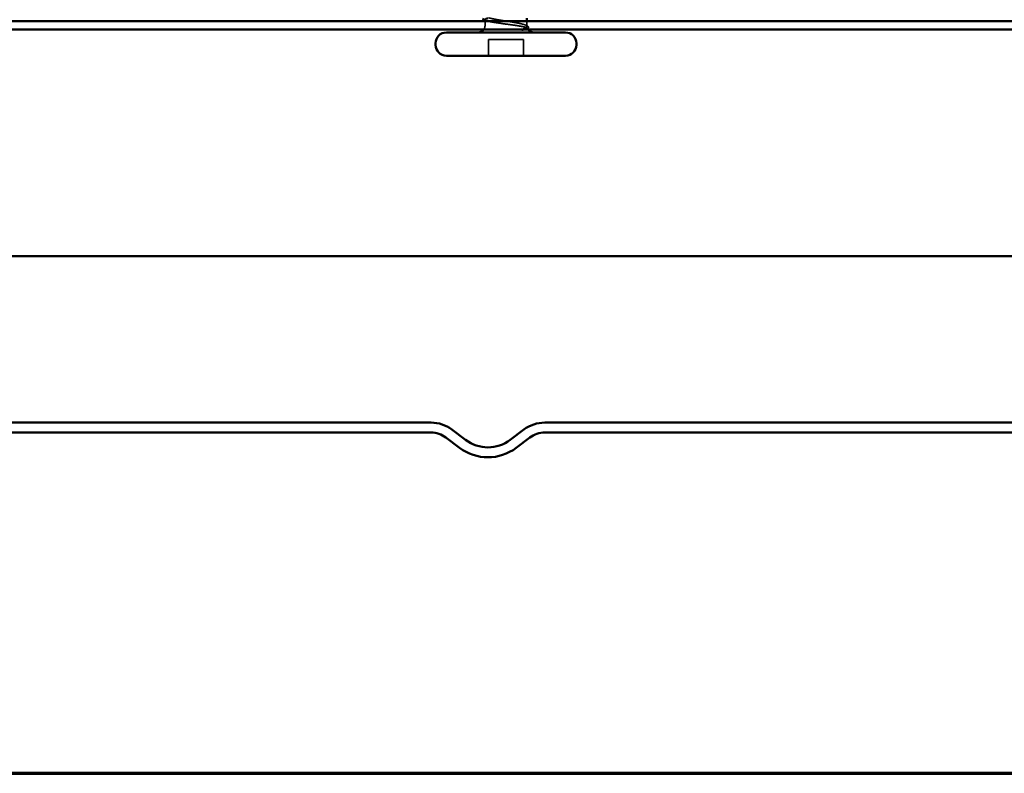
# Model space of a CAD drawing. Units: inches. Extents: x 0.6 to 33.4, y 0.6 to 21.4.
# Drawn here: x 4.2 to 6.7, y 0.6 to 2.5 of the extents above; entities that cross this region are included whole.
import ezdxf

# ---------------------------------------------------------------- set-up
doc = ezdxf.new("R2010")
doc.units = ezdxf.units.IN
doc.header["$LTSCALE"] = 2
doc.header["$MEASUREMENT"] = 0
doc.linetypes.add('DASHED', pattern=[0.2067, 0.1654, -0.0413])
doc.layers.get('0').update_dxf_attribs({"lineweight": 13})
for name, color, linetype, lineweight in [('Border (ANSI)', 7, 'Continuous', 70), ('Hidden (ANSI)', 7, 'DASHED', 35), ('Visible (ANSI)', 7, 'Continuous', 50)]:
    doc.layers.add(name, color=color, linetype=linetype, lineweight=lineweight)

# ---------------------------------------------------------------- blocks, each defined once
blk = doc.blocks.new('Borders ATAS A Border')
at = {"layer": 'Border (ANSI)'}
blk.add_line((0.3, 0.3), (16.7, 0.3), dxfattribs=at)

msp = doc.modelspace()

# ---------------------------------------------------------------- linework, layer by layer
at = {"layer": 'Hidden (ANSI)', "ltscale": 0.010185}
for p, q in [((5.401035, 2.533151), (5.401035, 2.543951)), ((5.509035, 2.533151), (5.509035, 2.543951))]:
    msp.add_line(p, q, dxfattribs=at)
at = {"layer": 'Hidden (ANSI)', "ltscale": 0.039518}
for p, q in [((5.409835, 2.455151), (5.409835, 2.496751)), ((5.500235, 2.455151), (5.500235, 2.496751))]:
    msp.add_line(p, q, dxfattribs=at)
at = {"layer": 'Hidden (ANSI)', "ltscale": 0.085992}
msp.add_line((5.500235, 2.496751), (5.409835, 2.496751), dxfattribs=at)
at = {"layer": 'Hidden (ANSI)', "ltscale": 0.009997}
msp.add_arc((5.383035, 2.533151), 0.018, 326.251011, 0, dxfattribs=at)
at = {"layer": 'Hidden (ANSI)', "ltscale": 0.001843}
msp.add_arc((5.527035, 2.533151), 0.018, 180, 186.494321, dxfattribs=at)
at = {"layer": 'Hidden (ANSI)', "ltscale": 0.003219}
msp.add_arc((5.527035, 2.533151), 0.018, 202.655912, 213.748989, dxfattribs=at)
at = {"layer": 'Hidden (ANSI)', "ltscale": 0.240141}
msp.add_open_spline([(5.507607, 2.533151), (5.50598, 2.534282), (5.502998, 2.535403), (5.494667, 2.537667), (5.489401, 2.538788), (5.477272, 2.541051), (5.470529, 2.542172), (5.456464, 2.544436), (5.44928, 2.545557), (5.435437, 2.54782), (5.428914, 2.548941), (5.417418, 2.551205), (5.412557, 2.552326), (5.405172, 2.554589), (5.402719, 2.55571), (5.400578, 2.557974), (5.400911, 2.559095), (5.404343, 2.561358), (5.407409, 2.562479), (5.415887, 2.564743), (5.421216, 2.565863), (5.433439, 2.568127), (5.440214, 2.569248), (5.452198, 2.571173), (5.457201, 2.571961), (5.462128, 2.572751)], degree=3, knots=[0, 0, 0, 0, 0.06867359, 0.06867359, 0.13734718, 0.13734718, 0.20602077, 0.20602077, 0.27469436, 0.27469436, 0.34336795, 0.34336795, 0.41204154, 0.41204154, 0.48071513, 0.48071513, 0.54938872, 0.54938872, 0.61806231, 0.61806231, 0.6867359, 0.6867359, 0.75540949, 0.75540949, 0.803534195, 0.803534195, 0.803534195, 0.803534195], dxfattribs=at)
at = {"layer": 'Hidden (ANSI)', "ltscale": 0.108012}
msp.add_open_spline([(5.401035, 2.548164), (5.401035, 2.548156), (5.401035, 2.548148), (5.40106, 2.547193), (5.402482, 2.546255), (5.407958, 2.544362), (5.411959, 2.543425), (5.42203, 2.541532), (5.428001, 2.540594), (5.44113, 2.538701), (5.448161, 2.537764), (5.459842, 2.536205), (5.464407, 2.535596), (5.473275, 2.534372), (5.477542, 2.533762), (5.481538, 2.533151)], degree=3, knots=[1.362852942, 1.362852942, 1.362852942, 1.362852942, 1.363441496, 1.363441496, 1.431613571, 1.431613571, 1.499785646, 1.499785646, 1.567957721, 1.567957721, 1.636129796, 1.636129796, 1.680201881, 1.680201881, 1.724273966, 1.724273966, 1.724273966, 1.724273966], dxfattribs=at)
at = {"layer": 'Hidden (ANSI)', "ltscale": 0.00189}
msp.add_open_spline([(5.402895, 2.546268), (5.402275, 2.546585), (5.401655, 2.546903), (5.401035, 2.54722)], degree=3, dxfattribs=at)
at = {"layer": 'Hidden (ANSI)', "ltscale": 0.084197}
msp.add_open_spline([(5.481538, 2.533151), (5.488196, 2.532131), (5.494031, 2.531164), (5.502748, 2.529408), (5.505844, 2.528627), (5.5099, 2.527086), (5.510763, 2.526341), (5.510129, 2.52507), (5.50915, 2.52454), (5.506545, 2.523727), (5.505372, 2.523436), (5.503993, 2.523151)], degree=3, knots=[0, 0, 0, 0, 0.073437983, 0.073437983, 0.137291237, 0.137291237, 0.202952553, 0.202952553, 0.252945191, 0.252945191, 0.281820134, 0.281820134, 0.281820134, 0.281820134], dxfattribs=at)
at = {"layer": 'Hidden (ANSI)', "ltscale": 0.052641}
msp.add_open_spline([(5.496394, 2.52315), (5.500005, 2.524547), (5.504505, 2.526289), (5.508514, 2.529146), (5.509222, 2.530106), (5.509108, 2.531764), (5.508592, 2.532465), (5.507607, 2.533151)], degree=3, knots=[0.002890237, 0.002890237, 0.002890237, 0.002890237, 0.062011797, 0.062011797, 0.094442965, 0.094442965, 0.119648935, 0.119648935, 0.119648935, 0.119648935], dxfattribs=at)
at = {"layer": 'Hidden (ANSI)', "ltscale": 0.005081}
msp.add_open_spline([(5.506451, 2.533838), (5.508059, 2.533002), (5.509669, 2.532168), (5.51128, 2.531336)], degree=3, dxfattribs=at)
at = {"layer": 'Hidden (ANSI)', "ltscale": 0.0019}
msp.add_open_spline([(5.511197, 2.52569), (5.510573, 2.525372), (5.50995, 2.525054), (5.509327, 2.524735)], degree=3, dxfattribs=at)
at = {"layer": 'Hidden (ANSI)', "ltscale": 0.030139}
msp.add_open_spline([(5.51128, 2.531336), (5.512258, 2.530831), (5.512981, 2.530318), (5.513827, 2.528977), (5.51382, 2.528076), (5.512956, 2.526731), (5.512211, 2.526208), (5.511197, 2.52569)], degree=3, knots=[0, 0, 0, 0, 0.033689733, 0.033689733, 0.06638175, 0.06638175, 0.100652677, 0.100652677, 0.100652677, 0.100652677], dxfattribs=at)
at = {"layer": 'Visible (ANSI)'}
for p, q in [((5.401035, 2.543951), (5.401035, 2.548164)), ((5.509035, 2.543951), (5.509035, 2.551951)), ((5.609035, 2.515151), (5.301035, 2.515151)), ((5.273035, 2.483151), (5.273035, 2.487151)), ((5.637035, 2.483151), (5.637035, 2.487151)), ((5.609035, 2.455151), (5.301035, 2.455151))]:
    msp.add_line(p, q, dxfattribs=at)
at = {"layer": 'Visible (ANSI)', "color": 96, "true_color": 0x008000}
for p, q in [((11.637035, 2.543951), (1.71701, 2.543951)), ((1.71701, 2.523151), (11.637035, 2.523151)), ((11.637035, 1.936591), (1.71701, 1.936591))]:
    msp.add_line(p, q, dxfattribs=at)
at = {"layer": 'Visible (ANSI)', "color": 5, "true_color": 0x0000ff}
for p, q in [((5.261426, 1.506591), (2.518858, 1.506591)), ((7.718858, 1.506591), (5.55549, 1.506591)), ((2.518858, 1.480991), (5.261426, 1.480991)), ((5.350684, 1.461922), (5.315349, 1.488548)), ((5.501567, 1.488548), (5.466232, 1.461922)), ((5.55549, 1.480991), (7.718858, 1.480991)), ((5.299942, 1.468103), (5.335277, 1.441476)), ((5.481639, 1.441476), (5.516974, 1.468103))]:
    msp.add_line(p, q, dxfattribs=at)
at = {"layer": 'Visible (ANSI)'}
for centre, radius, start, end in [((5.383035, 2.533151), 0.018, 270, 326.251011), ((5.527035, 2.533151), 0.018, 213.748989, 270), ((5.301035, 2.487151), 0.028, 90, 180), ((5.609035, 2.487151), 0.028, 0, 90), ((5.301035, 2.483151), 0.028, 180, 270), ((5.609035, 2.483151), 0.028, 270, 0)]:
    msp.add_arc(centre, radius, start, end, dxfattribs=at)
at = {"layer": 'Visible (ANSI)', "color": 5, "true_color": 0x0000ff}
for centre, radius, start, end in [((5.261426, 1.416991), 0.0896, 53, 89.999999), ((5.55549, 1.416991), 0.0896, 90, 127), ((5.261426, 1.416991), 0.064, 53, 90), ((5.55549, 1.416991), 0.064, 90, 127), ((5.408458, 1.538591), 0.096, 233, 307), ((5.408458, 1.538591), 0.1216, 233, 307)]:
    msp.add_arc(centre, radius, start, end, dxfattribs=at)
at = {"layer": 'Visible (ANSI)'}
for points in [[(5.401035, 2.54722), (5.398813, 2.548357), (5.396589, 2.549491), (5.394364, 2.550623)], [(5.495871, 2.522948), (5.496043, 2.523015), (5.496217, 2.523082), (5.496394, 2.52315)], [(5.503993, 2.523151), (5.503195, 2.522985), (5.502327, 2.522822), (5.501393, 2.52266)]]:
    msp.add_open_spline(points, degree=3, dxfattribs=at)
for points, knots in [([(5.408323, 2.551951), (5.407096, 2.551624), (5.406012, 2.551298), (5.402409, 2.550032), (5.401035, 2.549102), (5.401035, 2.548164)], [1.2716672646, 1.2716672646, 1.2716672646, 1.2716672646, 1.2952694216, 1.2952694216, 1.3628529417, 1.3628529417, 1.3628529417, 1.3628529417]), ([(5.501393, 2.52266), (5.500626, 2.522527), (5.499779, 2.522424), (5.498012, 2.522298), (5.497218, 2.522283), (5.4963, 2.522325), (5.496034, 2.522349), (5.495718, 2.522405), (5.495578, 2.522436), (5.495463, 2.522492), (5.495442, 2.522504), (5.495413, 2.522526), (5.495402, 2.522535), (5.495387, 2.522553), (5.495381, 2.522562), (5.495373, 2.522579), (5.495371, 2.522587), (5.495368, 2.522607), (5.495369, 2.522618), (5.495376, 2.522648), (5.495387, 2.522667), (5.495436, 2.522728), (5.495499, 2.522771), (5.495654, 2.522859), (5.495768, 2.522908), (5.495871, 2.522948)], [0, 0, 0, 0, 0.0137437644, 0.0137437644, 0.0271917623, 0.0271917623, 0.0339377152, 0.0339377152, 0.0375735925, 0.0375735925, 0.0383017924, 0.0383017924, 0.0387279604, 0.0387279604, 0.0390514456, 0.0390514456, 0.0393818158, 0.0393818158, 0.0398693738, 0.0398693738, 0.0409054776, 0.0409054776, 0.0440560416, 0.0440560416, 0.0488306084, 0.0488306084, 0.0488306084, 0.0488306084])]:
    msp.add_open_spline(points, degree=3, knots=knots, dxfattribs=at)

# ---------------------------------------------------------------- block references
at = {"xscale": 2, "yscale": 2, "zscale": 2}
msp.add_blockref('Borders ATAS A Border', (0, 0), dxfattribs=at)

doc.saveas('drawing.dxf')
